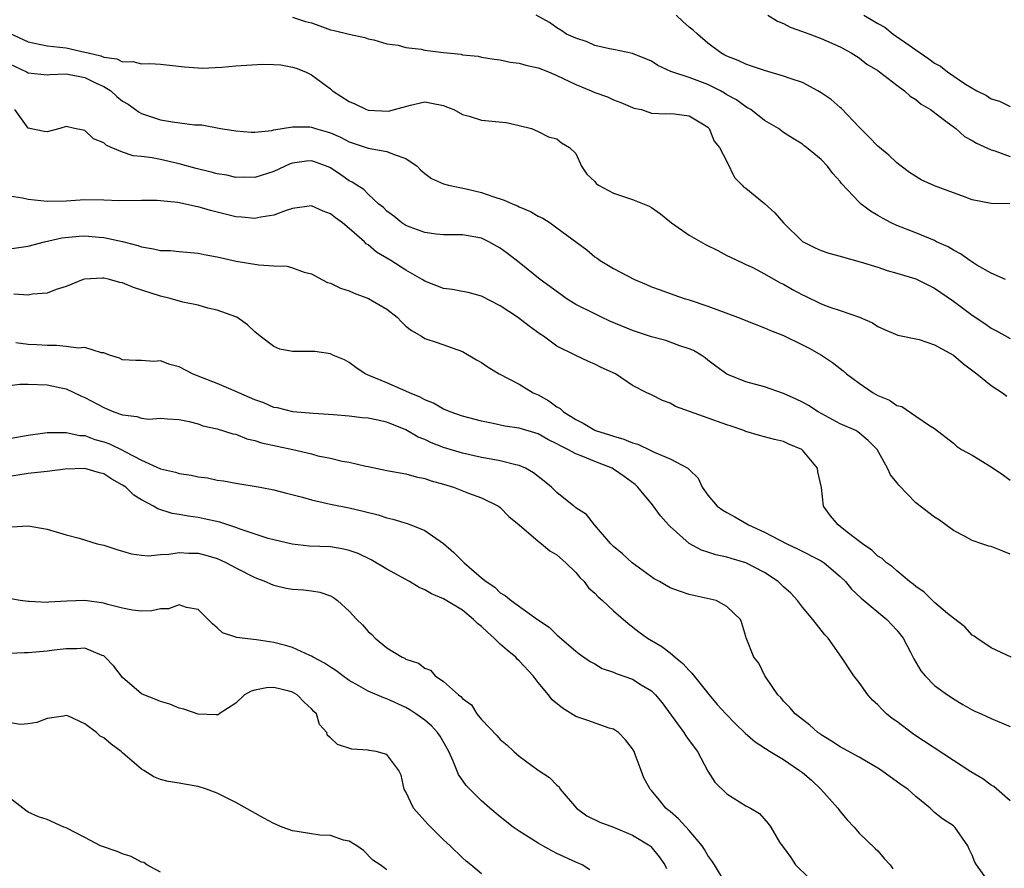
# Model space of a CAD drawing. Units: inches. Extents: x 2598000 to 2601000, y 1506000 to 1509000.
# Drawn here: x 2598858 to 2598962, y 1506695 to 1506785 of the extents above; entities that cross this region are included whole.
import ezdxf

# ---------------------------------------------------------------- set-up
doc = ezdxf.new("R2010")
doc.units = ezdxf.units.IN
doc.header["$MEASUREMENT"] = 0
doc.layers.add('LD25981506_2ft', color=254, linetype='Continuous')

msp = doc.modelspace()

# ---------------------------------------------------------------- linework, layer by layer
at = {"layer": 'LD25981506_2ft'}
for points, elevation in [([(2598962.53, 1506757), (2598961, 1506757.66), (2598959.47, 1506758.53), (2598958.72, 1506759), (2598957.74, 1506759.74), (2598957, 1506760.11), (2598956.45, 1506760.45), (2598955.22, 1506761), (2598955, 1506761.12), (2598953, 1506761.94), (2598951, 1506762.73), (2598950.41, 1506763), (2598949.49, 1506763.49), (2598949, 1506763.8), (2598948.23, 1506764.24), (2598947.22, 1506765), (2598947, 1506765.2), (2598945.16, 1506767.16), (2598945, 1506767.39), (2598944.22, 1506768.22), (2598943.66, 1506769), (2598943, 1506769.72), (2598941.44, 1506771), (2598941.18, 1506771.18), (2598941, 1506771.34), (2598939.96, 1506771.96), (2598939, 1506772.59), (2598938.47, 1506773), (2598937, 1506773.85), (2598935.53, 1506775), (2598935.2, 1506775.2), (2598935, 1506775.28), (2598934.03, 1506776.03), (2598933, 1506776.58), (2598932.75, 1506776.75), (2598932.32, 1506777), (2598931, 1506777.68), (2598929, 1506778.42), (2598927.17, 1506779), (2598927.05, 1506779.05), (2598925.68, 1506779.68), (2598925, 1506780.12), (2598923, 1506780.94), (2598921, 1506781.36), (2598920.57, 1506781.43), (2598919, 1506781.8), (2598918.19, 1506782.19), (2598917, 1506782.56), (2598916.01, 1506783), (2598915.43, 1506783.43), (2598915, 1506783.67), (2598914.23, 1506784.23), (2598912.8, 1506785)], 8278), ([(2598962.97, 1506765.03), (2598961, 1506765.07), (2598959, 1506765.46), (2598957.88, 1506765.88), (2598957, 1506766.17), (2598955, 1506766.92), (2598953.58, 1506767.58), (2598953, 1506767.9), (2598952.33, 1506768.33), (2598951.45, 1506769), (2598951, 1506769.37), (2598950.16, 1506770.16), (2598949, 1506771.13), (2598948.09, 1506772.09), (2598947, 1506773.13), (2598945.13, 1506775.13), (2598945, 1506775.22), (2598944.06, 1506776.06), (2598943, 1506776.79), (2598942.64, 1506777), (2598941, 1506777.86), (2598939.7, 1506778.3), (2598939, 1506778.56), (2598937, 1506779.15), (2598935.62, 1506779.62), (2598935, 1506779.8), (2598934.19, 1506780.19), (2598933, 1506780.66), (2598932.78, 1506780.78), (2598932.35, 1506781), (2598931, 1506782.03), (2598929.89, 1506783), (2598929.42, 1506783.42), (2598929, 1506783.74), (2598928.33, 1506784.33), (2598927.64, 1506785)], 8276), ([(2598937.35, 1506785), (2598938.37, 1506784.37), (2598939, 1506784.13), (2598939.72, 1506783.72), (2598941, 1506783.29), (2598941.2, 1506783.2), (2598941.78, 1506783), (2598943, 1506782.52), (2598945, 1506781.64), (2598946.18, 1506781), (2598947, 1506780.48), (2598947.82, 1506779.82), (2598949, 1506779.13), (2598949.18, 1506779), (2598951, 1506777.58), (2598951.8, 1506777), (2598952.41, 1506776.41), (2598953, 1506776.06), (2598953.57, 1506775.57), (2598954.57, 1506775), (2598956.21, 1506773.79), (2598957.1, 1506773.1), (2598957.25, 1506773), (2598958.17, 1506772.17), (2598959, 1506771.73), (2598959.43, 1506771.43), (2598961, 1506770.73), (2598961.38, 1506770.62), (2598963, 1506770.03)], 8274), ([(2598947.52, 1506785), (2598948.46, 1506784.46), (2598949, 1506784.11), (2598949.72, 1506783.72), (2598950.61, 1506783), (2598951.94, 1506782.06), (2598953, 1506781.34), (2598953.47, 1506781), (2598954.39, 1506780.39), (2598955, 1506779.93), (2598955.62, 1506779.62), (2598956.36, 1506779), (2598958.29, 1506777.71), (2598959.47, 1506777), (2598960.49, 1506776.49), (2598961, 1506776.15), (2598961.89, 1506775.89), (2598963, 1506775.33)], 8272), ([(2598887, 1506784.79), (2598888.35, 1506784.35), (2598889, 1506784.18), (2598889.88, 1506783.88), (2598891, 1506783.46), (2598891.4, 1506783.4), (2598893, 1506782.98), (2598894.64, 1506782.63), (2598895, 1506782.51), (2598895.6, 1506782.4), (2598897, 1506781.97), (2598898.18, 1506781.82), (2598899, 1506781.57), (2598900.61, 1506781.39), (2598901, 1506781.31), (2598903, 1506781.06), (2598904.86, 1506780.86), (2598905, 1506780.82), (2598906.65, 1506780.65), (2598907, 1506780.57), (2598908.36, 1506780.36), (2598909, 1506780.28), (2598910.03, 1506780.03), (2598911, 1506779.94), (2598911.7, 1506779.7), (2598913, 1506779.43), (2598914.11, 1506779), (2598915, 1506778.63), (2598917, 1506777.66), (2598918.63, 1506777), (2598919, 1506776.83), (2598920.36, 1506776.36), (2598921, 1506776.04), (2598921.77, 1506775.77), (2598923, 1506775.21), (2598923.16, 1506775.16), (2598923.95, 1506775), (2598925, 1506774.62), (2598926.55, 1506774.55), (2598927, 1506774.59), (2598927.44, 1506774.56), (2598929, 1506774.33), (2598930.61, 1506773.39), (2598931, 1506773.14), (2598931.14, 1506773), (2598931.66, 1506771.66), (2598932.21, 1506771), (2598933, 1506769.52), (2598933.81, 1506767.81), (2598934.63, 1506767), (2598934.8, 1506766.8), (2598935, 1506766.67), (2598937, 1506765.07), (2598938.07, 1506764.07), (2598938.99, 1506763), (2598941, 1506761.02), (2598942.36, 1506760.36), (2598943, 1506760.08), (2598943.81, 1506759.81), (2598945, 1506759.49), (2598945.36, 1506759.36), (2598947.11, 1506758.89), (2598949, 1506758.3), (2598949.97, 1506757.97), (2598951, 1506757.67), (2598953, 1506757.06), (2598955, 1506756.08), (2598957, 1506754.7), (2598959, 1506753.21), (2598960.33, 1506752.33), (2598961, 1506751.85), (2598961.57, 1506751.57), (2598963, 1506750.75)], 8280), ([(2598857, 1506783.11), (2598859, 1506782.19), (2598861, 1506781.75), (2598863, 1506781.54), (2598865, 1506781.1), (2598865.33, 1506781), (2598866.69, 1506780.69), (2598867, 1506780.56), (2598868.37, 1506780.37), (2598869, 1506780.06), (2598870.09, 1506780.09), (2598871, 1506779.86), (2598871.89, 1506779.89), (2598873, 1506779.83), (2598875.54, 1506779.54), (2598877, 1506779.43), (2598877.41, 1506779.41), (2598879.5, 1506779.5), (2598881, 1506779.65), (2598883.82, 1506779.82), (2598885, 1506779.78), (2598885.74, 1506779.74), (2598887, 1506779.51), (2598887.39, 1506779.39), (2598888.35, 1506779), (2598889, 1506778.68), (2598891, 1506777.19), (2598891.23, 1506777), (2598893, 1506775.86), (2598893.6, 1506775.6), (2598894.82, 1506775), (2598895, 1506774.93), (2598897.17, 1506774.83), (2598897.8, 1506775), (2598899.49, 1506775.49), (2598901, 1506775.81), (2598901.7, 1506775.7), (2598903, 1506775.44), (2598903.3, 1506775.3), (2598904.08, 1506775), (2598905, 1506774.47), (2598905.69, 1506774.31), (2598907, 1506773.89), (2598909.62, 1506773.62), (2598911, 1506773.33), (2598912.3, 1506773), (2598913, 1506772.69), (2598914.12, 1506772.12), (2598915, 1506771.91), (2598915.5, 1506771.5), (2598916.34, 1506771), (2598917, 1506770.35), (2598917.59, 1506769), (2598918.18, 1506768.18), (2598919, 1506767.38), (2598919.16, 1506767.16), (2598919.4, 1506767), (2598921, 1506766.14), (2598922.26, 1506765.74), (2598923, 1506765.47), (2598924.24, 1506765), (2598924.76, 1506764.76), (2598925, 1506764.63), (2598925.97, 1506763.96), (2598927.14, 1506763), (2598929, 1506761.7), (2598930.72, 1506760.72), (2598932.06, 1506760.06), (2598933, 1506759.55), (2598933.38, 1506759.38), (2598934.72, 1506758.72), (2598935, 1506758.6), (2598935.74, 1506758.26), (2598937, 1506757.62), (2598938.66, 1506756.66), (2598939, 1506756.5), (2598939.95, 1506755.95), (2598941, 1506755.37), (2598941.26, 1506755.26), (2598943, 1506754.43), (2598943.92, 1506754.08), (2598945, 1506753.73), (2598947.04, 1506753), (2598948.41, 1506752.41), (2598949, 1506752.01), (2598949.7, 1506751.7), (2598951.12, 1506751.12), (2598953.36, 1506750.64), (2598955, 1506750.09), (2598957, 1506748.99), (2598958.07, 1506748.07), (2598959.47, 1506747), (2598961, 1506745.76), (2598962.2, 1506745), (2598962.64, 1506744.64)], 8282), ([(2598857, 1506779.86), (2598858.81, 1506779), (2598859, 1506778.9), (2598861, 1506778.68), (2598861.28, 1506778.72), (2598863, 1506778.78), (2598865, 1506778.4), (2598866.19, 1506777.81), (2598867, 1506777.44), (2598867.75, 1506777), (2598868.4, 1506776.4), (2598869, 1506775.89), (2598869.58, 1506775.58), (2598870.74, 1506774.74), (2598871, 1506774.59), (2598873, 1506773.93), (2598874.29, 1506773.71), (2598876.6, 1506773.4), (2598877.38, 1506773.38), (2598879.35, 1506773), (2598880.78, 1506772.78), (2598881, 1506772.74), (2598882.62, 1506772.62), (2598883, 1506772.61), (2598884.8, 1506772.8), (2598885, 1506772.85), (2598887, 1506773.18), (2598888.83, 1506773.17), (2598889, 1506773.14), (2598889.42, 1506773), (2598890.66, 1506772.66), (2598891, 1506772.55), (2598892.08, 1506772.08), (2598893, 1506771.6), (2598895, 1506770.93), (2598897, 1506770.56), (2598897.77, 1506770.23), (2598899, 1506769.83), (2598900.18, 1506769), (2598900.58, 1506768.58), (2598901, 1506768.25), (2598901.72, 1506767.72), (2598903, 1506767.14), (2598903.52, 1506767), (2598905.4, 1506766.6), (2598907, 1506766.22), (2598908.2, 1506765.8), (2598909.42, 1506765.42), (2598910.36, 1506765), (2598910.81, 1506764.81), (2598911, 1506764.71), (2598912.2, 1506764.2), (2598913, 1506763.73), (2598913.5, 1506763.5), (2598914.27, 1506763), (2598915, 1506762.48), (2598918.15, 1506760.15), (2598919, 1506759.39), (2598919.25, 1506759.25), (2598919.58, 1506759), (2598921, 1506758.17), (2598923.21, 1506757), (2598924.49, 1506756.49), (2598925, 1506756.24), (2598925.92, 1506755.92), (2598927.38, 1506755.38), (2598928.48, 1506755), (2598929, 1506754.86), (2598931, 1506754.18), (2598934.12, 1506753), (2598934.76, 1506752.76), (2598935, 1506752.65), (2598937, 1506751.89), (2598937.61, 1506751.61), (2598939, 1506751.07), (2598941, 1506750.09), (2598941.72, 1506749.72), (2598943.03, 1506749), (2598944.2, 1506748.2), (2598945.32, 1506747.32), (2598945.66, 1506747), (2598947, 1506746.01), (2598948.49, 1506745), (2598949, 1506744.72), (2598950.21, 1506744.21), (2598951, 1506743.66), (2598951.55, 1506743.55), (2598953, 1506742.52), (2598954.48, 1506741.52), (2598955, 1506741.23), (2598957, 1506739.65), (2598957.34, 1506739.34), (2598957.84, 1506739), (2598959, 1506738.38), (2598961, 1506737.16), (2598962.29, 1506736.29), (2598963, 1506735.73)], 8284), ([(2598963, 1506727.89), (2598962.24, 1506728.24), (2598961, 1506728.71), (2598960.76, 1506728.76), (2598960, 1506729), (2598959, 1506729.35), (2598958.17, 1506729.83), (2598957, 1506730.43), (2598956.19, 1506731), (2598955.52, 1506731.52), (2598955, 1506731.83), (2598953, 1506733.33), (2598951.2, 1506735.2), (2598951, 1506735.5), (2598950.32, 1506736.32), (2598950, 1506737), (2598948.92, 1506739), (2598947.96, 1506739.96), (2598946.88, 1506740.88), (2598946.66, 1506741), (2598945, 1506741.73), (2598942.67, 1506743), (2598941.65, 1506743.65), (2598941, 1506744.01), (2598940.33, 1506744.33), (2598939, 1506744.93), (2598937, 1506745.64), (2598935, 1506746.18), (2598933, 1506746.97), (2598931.83, 1506747.83), (2598931, 1506748.46), (2598930.71, 1506748.71), (2598930.28, 1506749), (2598929.48, 1506749.48), (2598929, 1506749.67), (2598928.02, 1506749.98), (2598927, 1506750.38), (2598926.53, 1506750.53), (2598925, 1506750.93), (2598923, 1506751.6), (2598920.6, 1506752.6), (2598919.72, 1506753), (2598919, 1506753.35), (2598917, 1506754.37), (2598915.97, 1506755), (2598915.4, 1506755.4), (2598913.21, 1506757), (2598911, 1506758.79), (2598909.76, 1506759.76), (2598909, 1506760.32), (2598907.79, 1506761), (2598907, 1506761.39), (2598905, 1506761.75), (2598904.28, 1506761.72), (2598903, 1506761.73), (2598902.21, 1506761.79), (2598901, 1506761.97), (2598899.46, 1506762.54), (2598899, 1506762.73), (2598898.56, 1506763), (2598897.71, 1506763.71), (2598897, 1506764.24), (2598896.62, 1506764.62), (2598896.15, 1506765), (2598895, 1506766.05), (2598894.53, 1506766.53), (2598893.79, 1506767), (2598893.32, 1506767.32), (2598893, 1506767.46), (2598892.1, 1506768.1), (2598891, 1506768.82), (2598890.6, 1506769), (2598889.44, 1506769.44), (2598889, 1506769.58), (2598888.47, 1506769.53), (2598887, 1506769.34), (2598886.74, 1506769.26), (2598885, 1506768.43), (2598883, 1506767.8), (2598881.83, 1506767.83), (2598881, 1506767.82), (2598880.04, 1506768.04), (2598879, 1506768.21), (2598878.38, 1506768.38), (2598876.77, 1506768.77), (2598875, 1506769.26), (2598873, 1506769.71), (2598872.12, 1506769.88), (2598871, 1506770.03), (2598870.11, 1506770.11), (2598869, 1506770.5), (2598867.78, 1506771), (2598867.24, 1506771.24), (2598867, 1506771.47), (2598865.92, 1506771.92), (2598865, 1506772.8), (2598864.82, 1506772.82), (2598863.89, 1506773), (2598863, 1506773.22), (2598862.35, 1506773), (2598861, 1506772.65), (2598860.69, 1506772.69), (2598859, 1506773.02), (2598857.59, 1506775)], 8286), ([(2598963.1, 1506717), (2598961, 1506717.97), (2598959.47, 1506719), (2598959.21, 1506719.21), (2598959, 1506719.34), (2598958.2, 1506720.2), (2598957, 1506721.11), (2598956.37, 1506721.63), (2598955, 1506722.8), (2598953.89, 1506723.89), (2598953, 1506724.48), (2598952.73, 1506724.73), (2598952.36, 1506725), (2598951, 1506726.14), (2598950.55, 1506726.55), (2598949.91, 1506727), (2598949.44, 1506727.44), (2598949, 1506727.71), (2598948.34, 1506728.34), (2598947.35, 1506729), (2598945.76, 1506730.24), (2598945, 1506730.85), (2598944.78, 1506731), (2598943.98, 1506731.98), (2598943.24, 1506733), (2598943.04, 1506734.96), (2598942.64, 1506736.64), (2598942.61, 1506737), (2598941, 1506738.94), (2598940.93, 1506739), (2598939.57, 1506739.57), (2598939, 1506739.84), (2598938.04, 1506740.04), (2598936.46, 1506740.46), (2598935, 1506740.91), (2598934.78, 1506741), (2598933.46, 1506741.46), (2598933, 1506741.59), (2598927.55, 1506743.55), (2598927, 1506743.9), (2598926.17, 1506744.17), (2598925, 1506744.8), (2598924.54, 1506745), (2598923, 1506745.77), (2598921.19, 1506747), (2598919.67, 1506747.67), (2598919, 1506748.05), (2598918.33, 1506748.33), (2598917, 1506748.96), (2598915, 1506749.94), (2598913.56, 1506751), (2598913.22, 1506751.22), (2598912.05, 1506752.05), (2598910.81, 1506753), (2598909, 1506754.2), (2598907, 1506755.24), (2598905.61, 1506755.61), (2598905, 1506755.75), (2598903.93, 1506755.93), (2598903, 1506756.06), (2598901, 1506756.82), (2598900.73, 1506757), (2598899, 1506758.01), (2598897.39, 1506759), (2598895.89, 1506759.89), (2598895, 1506760.66), (2598894.79, 1506760.79), (2598894.6, 1506761), (2598893, 1506762.42), (2598892.27, 1506763), (2598891.53, 1506763.53), (2598891, 1506763.97), (2598890.23, 1506764.23), (2598889, 1506764.8), (2598887, 1506764.52), (2598886.33, 1506764.33), (2598885, 1506763.82), (2598883.62, 1506763.62), (2598883, 1506763.48), (2598881.61, 1506763.61), (2598881, 1506763.65), (2598878.31, 1506764.31), (2598877, 1506764.71), (2598876.74, 1506764.74), (2598875.64, 1506765), (2598874.84, 1506765.16), (2598873, 1506765.34), (2598872.64, 1506765.36), (2598871, 1506765.36), (2598868.66, 1506765.34), (2598867, 1506765.4), (2598865, 1506765.44), (2598863, 1506765.31), (2598861, 1506765.25), (2598859, 1506765.48), (2598858.39, 1506765.61), (2598857, 1506765.83)], 8288), ([(2598857, 1506760.26), (2598859, 1506760.55), (2598860.73, 1506761), (2598862.57, 1506761.43), (2598864.41, 1506761.59), (2598865, 1506761.63), (2598866.51, 1506761.49), (2598867, 1506761.46), (2598869, 1506761.02), (2598870.6, 1506760.6), (2598871, 1506760.46), (2598872.27, 1506760.27), (2598873, 1506760.08), (2598874.06, 1506760.06), (2598875, 1506759.96), (2598877, 1506759.79), (2598877.64, 1506759.64), (2598879, 1506759.4), (2598881.04, 1506758.96), (2598883.43, 1506758.57), (2598885, 1506758.46), (2598886.41, 1506758.41), (2598887, 1506758.24), (2598888.21, 1506757.79), (2598889, 1506757.61), (2598890.09, 1506757), (2598890.7, 1506756.7), (2598891, 1506756.6), (2598892.07, 1506756.07), (2598893, 1506755.8), (2598893.54, 1506755.54), (2598895.03, 1506755), (2598897, 1506753.86), (2598898.08, 1506753), (2598898.53, 1506752.53), (2598899, 1506752.07), (2598899.6, 1506751.6), (2598900.64, 1506751), (2598901, 1506750.74), (2598902.33, 1506750.33), (2598905, 1506749.36), (2598906.48, 1506748.48), (2598907, 1506748.21), (2598907.71, 1506747.71), (2598908.89, 1506747), (2598911, 1506745.9), (2598912.49, 1506745), (2598913, 1506744.77), (2598914.14, 1506744.14), (2598915, 1506743.52), (2598915.33, 1506743.33), (2598915.68, 1506743), (2598917, 1506742.16), (2598917.78, 1506741.78), (2598919, 1506741.05), (2598919.1, 1506741), (2598920.56, 1506740.56), (2598921, 1506740.39), (2598922.1, 1506740.1), (2598923, 1506739.69), (2598923.56, 1506739.56), (2598925, 1506738.87), (2598925.29, 1506738.71), (2598927, 1506738.01), (2598928.88, 1506737), (2598928.95, 1506736.95), (2598929, 1506736.87), (2598929.95, 1506735.95), (2598930.37, 1506735), (2598931, 1506734.16), (2598931.99, 1506733), (2598932.58, 1506732.58), (2598933, 1506732.32), (2598933.85, 1506731.85), (2598935.12, 1506731.12), (2598935.28, 1506731), (2598937, 1506730.23), (2598939.35, 1506729), (2598940.48, 1506728.48), (2598943, 1506727.2), (2598943.3, 1506727), (2598945, 1506725.55), (2598945.56, 1506725), (2598946.2, 1506724.2), (2598947.24, 1506723.24), (2598949.96, 1506721), (2598951, 1506719.85), (2598951.68, 1506719), (2598952.46, 1506717.54), (2598952.82, 1506716.82), (2598953.54, 1506715.54), (2598953.99, 1506715), (2598955, 1506714), (2598956.38, 1506713), (2598956.76, 1506712.76), (2598957, 1506712.59), (2598957.99, 1506711.99), (2598959, 1506711.4), (2598959.27, 1506711.27), (2598959.92, 1506711), (2598961, 1506710.51), (2598963, 1506709.65)], 8290), ([(2598963, 1506701.77), (2598961.28, 1506703.28), (2598961, 1506703.43), (2598960.11, 1506704.11), (2598958.85, 1506704.85), (2598957, 1506706.03), (2598952.8, 1506708.8), (2598951, 1506710.17), (2598950.51, 1506710.51), (2598949.92, 1506711), (2598949.44, 1506711.44), (2598949, 1506711.94), (2598948.44, 1506712.44), (2598947.93, 1506713), (2598947, 1506714.32), (2598946.46, 1506715), (2598945.15, 1506717), (2598943.72, 1506719), (2598943.36, 1506719.36), (2598942.49, 1506720.49), (2598942.12, 1506721), (2598941, 1506722.3), (2598940.48, 1506723), (2598939.77, 1506723.77), (2598939, 1506724.43), (2598938.72, 1506724.72), (2598938.43, 1506725), (2598937, 1506725.98), (2598935, 1506727), (2598933.45, 1506727.45), (2598933, 1506727.6), (2598931.84, 1506727.84), (2598931, 1506728.13), (2598930.33, 1506728.33), (2598929.02, 1506729.02), (2598927, 1506730.82), (2598926.83, 1506731), (2598925.96, 1506731.96), (2598925.13, 1506733.13), (2598923.57, 1506735), (2598923.28, 1506735.28), (2598922.12, 1506736.12), (2598921, 1506736.92), (2598920.86, 1506737), (2598919, 1506737.74), (2598917.73, 1506738.27), (2598917, 1506738.54), (2598916.14, 1506739), (2598915.37, 1506739.37), (2598915, 1506739.59), (2598914.05, 1506740.05), (2598913, 1506740.64), (2598911, 1506741.25), (2598909.48, 1506741.48), (2598908.25, 1506741.75), (2598907, 1506741.98), (2598905, 1506742.54), (2598903.68, 1506743), (2598903.21, 1506743.21), (2598903, 1506743.28), (2598901.92, 1506743.92), (2598901, 1506744.26), (2598900.53, 1506744.53), (2598899.37, 1506745), (2598899, 1506745.18), (2598897, 1506746.07), (2598895.19, 1506746.81), (2598894.67, 1506747), (2598893.69, 1506747.69), (2598893, 1506748.21), (2598892.51, 1506748.51), (2598891.26, 1506749), (2598891, 1506749.12), (2598889.37, 1506749.37), (2598888.61, 1506749.39), (2598887, 1506749.39), (2598885.64, 1506749.64), (2598885, 1506749.9), (2598883.55, 1506751), (2598883, 1506751.47), (2598882.21, 1506752.21), (2598881.11, 1506753), (2598881, 1506753.05), (2598879, 1506753.76), (2598878.01, 1506753.98), (2598877, 1506754.27), (2598875.38, 1506754.62), (2598874.02, 1506755), (2598873, 1506755.24), (2598870.15, 1506756.15), (2598869, 1506756.65), (2598868.69, 1506756.69), (2598867.62, 1506757), (2598867, 1506757.14), (2598866.85, 1506757.15), (2598864.95, 1506757.05), (2598864.8, 1506757), (2598863, 1506756.28), (2598861.95, 1506755.95), (2598861, 1506755.55), (2598859.45, 1506755.45), (2598859, 1506755.34), (2598857.46, 1506755.46)], 8292), ([(2598960.53, 1506693.47), (2598959.44, 1506695), (2598959.27, 1506695.27), (2598959, 1506696.02), (2598958.67, 1506696.67), (2598958.52, 1506697), (2598957.16, 1506699), (2598957, 1506699.14), (2598955.85, 1506699.85), (2598955, 1506700.55), (2598954.52, 1506701), (2598953, 1506702.23), (2598952.18, 1506703), (2598951.47, 1506703.47), (2598949.37, 1506705), (2598949, 1506705.24), (2598947, 1506706.41), (2598945, 1506707.48), (2598944.1, 1506708.1), (2598943, 1506708.75), (2598942.87, 1506708.87), (2598942.65, 1506709), (2598941.79, 1506709.79), (2598941, 1506710.38), (2598940.23, 1506711), (2598939.66, 1506711.66), (2598939, 1506712.35), (2598938.71, 1506712.71), (2598938.39, 1506713), (2598937.14, 1506714.86), (2598937.03, 1506715.03), (2598936.37, 1506716.37), (2598935.85, 1506717), (2598935.03, 1506719.03), (2598935, 1506719.19), (2598934.59, 1506720.59), (2598934.44, 1506721), (2598933, 1506722.37), (2598931.88, 1506723), (2598929, 1506723.64), (2598927.97, 1506723.97), (2598927, 1506724.35), (2598926.58, 1506724.58), (2598925.87, 1506725), (2598925.31, 1506725.31), (2598922.96, 1506727), (2598921.94, 1506727.94), (2598921, 1506728.71), (2598920.71, 1506729), (2598918.98, 1506731), (2598918.12, 1506732.12), (2598917, 1506732.82), (2598916.91, 1506732.91), (2598916.78, 1506733), (2598915, 1506734.44), (2598914.43, 1506735), (2598913.64, 1506735.64), (2598913, 1506736.12), (2598912.53, 1506736.53), (2598911.68, 1506737), (2598911, 1506737.3), (2598910.64, 1506737.36), (2598909, 1506737.81), (2598908.04, 1506737.96), (2598907, 1506738.16), (2598905, 1506738.59), (2598903, 1506739.21), (2598901.71, 1506739.71), (2598901, 1506740.05), (2598900.31, 1506740.31), (2598899, 1506741.09), (2598897, 1506741.89), (2598895.85, 1506742.15), (2598895, 1506742.32), (2598894.36, 1506742.36), (2598893, 1506742.53), (2598891.32, 1506742.68), (2598889.2, 1506742.8), (2598887.03, 1506742.97), (2598885.41, 1506743.41), (2598885, 1506743.46), (2598883.94, 1506743.94), (2598883, 1506744.26), (2598881.31, 1506745), (2598881, 1506745.15), (2598879, 1506745.97), (2598877, 1506746.75), (2598876.39, 1506747), (2598875, 1506747.74), (2598874, 1506748), (2598873, 1506748.4), (2598872.32, 1506748.32), (2598871, 1506748.43), (2598870.41, 1506748.41), (2598869, 1506748.5), (2598868.67, 1506748.67), (2598867.62, 1506749), (2598867, 1506749.24), (2598866.76, 1506749.24), (2598865, 1506749.8), (2598864.27, 1506749.73), (2598863, 1506749.92), (2598862, 1506750), (2598861, 1506750), (2598859.91, 1506750.09), (2598859, 1506750.13), (2598857.7, 1506750.3)], 8294), ([(2598857, 1506745.78), (2598858.1, 1506745.9), (2598859, 1506745.93), (2598861, 1506745.86), (2598862.49, 1506745.51), (2598863, 1506745.41), (2598864.64, 1506744.64), (2598865, 1506744.49), (2598867, 1506743.43), (2598867.32, 1506743.32), (2598868.05, 1506743), (2598869, 1506742.65), (2598870.49, 1506742.49), (2598871, 1506742.31), (2598871.78, 1506742.22), (2598873, 1506742.32), (2598873.76, 1506742.24), (2598875, 1506742.16), (2598876.04, 1506741.96), (2598877, 1506741.7), (2598877.51, 1506741.51), (2598879, 1506741.2), (2598880.67, 1506740.67), (2598881, 1506740.61), (2598882.14, 1506740.14), (2598883, 1506739.96), (2598883.71, 1506739.71), (2598887.01, 1506739.01), (2598889, 1506738.52), (2598889.66, 1506738.34), (2598891, 1506738.06), (2598892.24, 1506737.76), (2598893, 1506737.64), (2598894.76, 1506737.24), (2598895, 1506737.2), (2598897, 1506736.78), (2598899, 1506736.4), (2598900.1, 1506736.1), (2598901, 1506735.93), (2598901.68, 1506735.68), (2598903, 1506735.32), (2598904.04, 1506735), (2598905.63, 1506734.37), (2598907, 1506733.87), (2598908.8, 1506733), (2598909, 1506732.84), (2598909.89, 1506731.89), (2598911, 1506731.03), (2598913, 1506729.29), (2598913.37, 1506729), (2598914.26, 1506728.26), (2598915, 1506727.85), (2598915.96, 1506727), (2598917, 1506725.95), (2598917.43, 1506725.43), (2598917.87, 1506725), (2598918.35, 1506724.35), (2598919, 1506723.76), (2598919.37, 1506723.37), (2598919.84, 1506723), (2598921, 1506721.92), (2598922.55, 1506720.55), (2598923.67, 1506719.67), (2598924.6, 1506719), (2598926.12, 1506718.12), (2598927, 1506717.46), (2598927.53, 1506717), (2598928.33, 1506716.33), (2598929, 1506715.58), (2598929.3, 1506715.3), (2598931.13, 1506713), (2598931.99, 1506711.99), (2598932.9, 1506711), (2598933.93, 1506709.93), (2598934.95, 1506708.95), (2598936.01, 1506708.01), (2598937.58, 1506707), (2598939, 1506706.15), (2598940.69, 1506705), (2598941, 1506704.76), (2598941.95, 1506703.95), (2598942.96, 1506703), (2598944.76, 1506701), (2598944.85, 1506700.85), (2598945, 1506700.64), (2598945.75, 1506699.75), (2598946.47, 1506699), (2598947, 1506698.34), (2598948.72, 1506696.72), (2598949, 1506696.47), (2598949.67, 1506695.67), (2598950.28, 1506695), (2598950.57, 1506694.57)], 8296), ([(2598855.97, 1506739.97), (2598859, 1506740.53), (2598860.77, 1506740.77), (2598861, 1506740.81), (2598862.78, 1506740.78), (2598863, 1506740.81), (2598864.47, 1506740.47), (2598865, 1506740.46), (2598866.06, 1506740.06), (2598867, 1506739.82), (2598867.6, 1506739.6), (2598869, 1506738.91), (2598869.22, 1506738.78), (2598871, 1506737.87), (2598873, 1506736.96), (2598874.59, 1506736.59), (2598875, 1506736.44), (2598876.26, 1506736.26), (2598877, 1506736.09), (2598877.97, 1506735.98), (2598879, 1506735.76), (2598879.68, 1506735.68), (2598881, 1506735.43), (2598883.55, 1506735), (2598885, 1506734.72), (2598886.37, 1506734.37), (2598888.04, 1506733.96), (2598889, 1506733.66), (2598890.71, 1506733.29), (2598891, 1506733.2), (2598893, 1506732.81), (2598894.47, 1506732.47), (2598896.06, 1506732.06), (2598897, 1506731.75), (2598897.61, 1506731.61), (2598899.14, 1506731.14), (2598899.54, 1506731), (2598901, 1506730.41), (2598903, 1506729.04), (2598904.09, 1506728.09), (2598905.16, 1506727), (2598907, 1506725.4), (2598907.5, 1506725), (2598908.41, 1506724.41), (2598909, 1506723.8), (2598909.53, 1506723.53), (2598910.16, 1506723), (2598912.93, 1506721), (2598914.16, 1506720.16), (2598915, 1506719.36), (2598917, 1506717.62), (2598917.35, 1506717.35), (2598918.52, 1506716.52), (2598919, 1506716.28), (2598919.8, 1506715.8), (2598921, 1506715.4), (2598921.27, 1506715.27), (2598923, 1506714.65), (2598923.93, 1506714.07), (2598925, 1506713.44), (2598925.45, 1506713), (2598926.15, 1506712.15), (2598928.43, 1506709), (2598928.65, 1506708.65), (2598929, 1506708.15), (2598929.88, 1506707), (2598931, 1506704.9), (2598931.74, 1506703.74), (2598933, 1506702.51), (2598935, 1506701.25), (2598935.5, 1506701), (2598936.44, 1506700.44), (2598937.39, 1506699.39), (2598937.64, 1506699), (2598938.59, 1506697.41), (2598938.86, 1506697), (2598939, 1506696.83), (2598939.77, 1506695.77), (2598940.27, 1506695), (2598941.65, 1506693.65)], 8298), ([(2598932.94, 1506692.93), (2598931.7, 1506695), (2598931.42, 1506695.42), (2598931, 1506695.99), (2598930.63, 1506696.63), (2598930.39, 1506697), (2598929, 1506698.64), (2598927.86, 1506699.86), (2598927, 1506700.64), (2598926.8, 1506700.8), (2598926.54, 1506701), (2598925.85, 1506701.85), (2598925, 1506702.87), (2598924.86, 1506703), (2598924.22, 1506704.22), (2598923.91, 1506705), (2598923.3, 1506706.7), (2598923.17, 1506707), (2598923, 1506707.28), (2598922.25, 1506708.25), (2598921.53, 1506709), (2598921, 1506709.35), (2598920.52, 1506709.48), (2598918.28, 1506710.28), (2598917, 1506710.7), (2598915.58, 1506711.58), (2598914.49, 1506712.49), (2598914.11, 1506713), (2598913, 1506714.32), (2598912.47, 1506715), (2598911, 1506716.61), (2598910.79, 1506716.79), (2598910.63, 1506717), (2598909.72, 1506717.72), (2598909, 1506718.36), (2598908.36, 1506719), (2598907.64, 1506719.64), (2598907, 1506720.26), (2598906.57, 1506720.57), (2598906.18, 1506721), (2598905, 1506721.96), (2598903, 1506723.18), (2598901.71, 1506723.71), (2598901, 1506724.14), (2598900.39, 1506724.39), (2598899.4, 1506725), (2598897, 1506726.31), (2598895.31, 1506727.31), (2598893.96, 1506727.96), (2598893, 1506728.3), (2598892.43, 1506728.43), (2598891, 1506728.67), (2598888.77, 1506728.77), (2598886.95, 1506728.95), (2598885, 1506729.41), (2598884.42, 1506729.58), (2598881.43, 1506730.57), (2598881, 1506730.73), (2598879.29, 1506731.29), (2598877.65, 1506731.65), (2598877, 1506731.78), (2598875.93, 1506731.93), (2598875, 1506732.11), (2598874.23, 1506732.23), (2598872.71, 1506732.71), (2598872.27, 1506733), (2598871, 1506733.67), (2598870.17, 1506734.17), (2598869.34, 1506735), (2598869, 1506735.23), (2598867.85, 1506735.85), (2598867, 1506736.43), (2598866.54, 1506736.54), (2598865, 1506736.99), (2598862.91, 1506736.91), (2598861, 1506736.66), (2598860.64, 1506736.64), (2598859, 1506736.45), (2598857, 1506736.13)], 8300), ([(2598857.21, 1506730.79), (2598859, 1506730.92), (2598861, 1506730.57), (2598863, 1506729.97), (2598864.4, 1506729.6), (2598866.31, 1506729), (2598867, 1506728.85), (2598868.39, 1506728.39), (2598869, 1506728.23), (2598869.94, 1506727.94), (2598871, 1506727.79), (2598871.72, 1506727.72), (2598873, 1506727.86), (2598873.89, 1506727.89), (2598875, 1506728.08), (2598876.02, 1506728.02), (2598877, 1506728.01), (2598877.8, 1506727.8), (2598879, 1506727.44), (2598879.32, 1506727.32), (2598880.01, 1506727), (2598881, 1506726.45), (2598883, 1506725.42), (2598884.13, 1506725), (2598884.72, 1506724.72), (2598885, 1506724.61), (2598886.32, 1506724.32), (2598887, 1506724.2), (2598888.14, 1506724.13), (2598889, 1506724.03), (2598889.89, 1506723.89), (2598891, 1506723.5), (2598891.32, 1506723.32), (2598891.76, 1506723), (2598893, 1506721.87), (2598893.82, 1506721), (2598894.41, 1506720.41), (2598895, 1506719.71), (2598895.38, 1506719.38), (2598895.74, 1506719), (2598897, 1506718), (2598898.59, 1506717), (2598898.88, 1506716.88), (2598899, 1506716.8), (2598900.35, 1506716.35), (2598901, 1506715.82), (2598901.61, 1506715.61), (2598902.09, 1506715), (2598903, 1506714.43), (2598904.58, 1506713), (2598904.83, 1506712.83), (2598905, 1506712.62), (2598905.94, 1506711.94), (2598906.52, 1506711), (2598907, 1506710.4), (2598908.66, 1506708.66), (2598909, 1506708.28), (2598909.71, 1506707.71), (2598910.42, 1506707), (2598911, 1506706.5), (2598913, 1506705.01), (2598914.23, 1506704.23), (2598915, 1506703.45), (2598915.24, 1506703.24), (2598915.36, 1506703), (2598917.08, 1506701), (2598918.18, 1506700.18), (2598919.53, 1506699.53), (2598921, 1506698.97), (2598923, 1506698.15), (2598924.86, 1506697), (2598924.93, 1506696.93), (2598925.84, 1506695.83), (2598926.44, 1506695), (2598926.59, 1506694.59)], 8302), ([(2598918.47, 1506694.47), (2598917.67, 1506695), (2598917, 1506695.28), (2598915, 1506696.21), (2598914.47, 1506696.47), (2598913.49, 1506697), (2598913, 1506697.28), (2598911, 1506698.55), (2598910.37, 1506699), (2598909, 1506700.07), (2598907.89, 1506701), (2598907, 1506701.78), (2598905.78, 1506703), (2598905.4, 1506703.4), (2598904.58, 1506704.58), (2598904.01, 1506705.99), (2598903.54, 1506707), (2598902.62, 1506708.62), (2598902.35, 1506709), (2598901.72, 1506709.72), (2598901, 1506710.33), (2598900.07, 1506711), (2598899.42, 1506711.42), (2598899, 1506711.65), (2598897, 1506712.57), (2598896.67, 1506712.67), (2598895, 1506713.41), (2598894.03, 1506713.97), (2598893, 1506714.52), (2598892.31, 1506715), (2598891.57, 1506715.57), (2598891, 1506715.94), (2598890.37, 1506716.37), (2598889.17, 1506717), (2598889, 1506717.11), (2598888.83, 1506717.17), (2598887, 1506718.01), (2598886.24, 1506718.24), (2598885, 1506718.54), (2598883.16, 1506718.84), (2598881.07, 1506719.07), (2598881, 1506719.1), (2598879.57, 1506719.57), (2598879, 1506720.1), (2598878.51, 1506720.51), (2598878.06, 1506721), (2598877, 1506722.03), (2598875.76, 1506722.24), (2598875, 1506722.53), (2598873.87, 1506722.13), (2598873, 1506722.1), (2598872.1, 1506721.9), (2598871, 1506721.85), (2598870.04, 1506721.96), (2598869, 1506722.17), (2598867.42, 1506722.58), (2598867, 1506722.72), (2598865, 1506722.99), (2598863.08, 1506722.92), (2598861.18, 1506722.82), (2598861, 1506722.79), (2598859.11, 1506722.89), (2598859, 1506722.88), (2598858.15, 1506723), (2598857.17, 1506723.17)], 8304), ([(2598907, 1506694.03), (2598905.88, 1506695), (2598905.39, 1506695.39), (2598905, 1506695.74), (2598903.69, 1506697), (2598903, 1506697.64), (2598901.32, 1506699.32), (2598899.82, 1506701), (2598899, 1506702.72), (2598898.82, 1506703), (2598898.51, 1506704.51), (2598898.24, 1506705), (2598897, 1506706.67), (2598895.87, 1506707), (2598895.1, 1506707.1), (2598895, 1506707.14), (2598893.26, 1506707.26), (2598891.75, 1506707.75), (2598891, 1506708.45), (2598890.7, 1506708.7), (2598890.63, 1506709), (2598889.86, 1506709.86), (2598889.53, 1506711), (2598889.25, 1506711.25), (2598889, 1506711.53), (2598888.22, 1506712.22), (2598887.49, 1506713), (2598887, 1506713.27), (2598886.62, 1506713.38), (2598885, 1506713.77), (2598884.25, 1506713.75), (2598883, 1506713.5), (2598882.61, 1506713.39), (2598881.89, 1506713), (2598881, 1506712.11), (2598879.23, 1506711), (2598879.12, 1506710.88), (2598879, 1506710.87), (2598878.9, 1506710.9), (2598877, 1506710.95), (2598875.48, 1506711.48), (2598875, 1506711.6), (2598874.01, 1506712.01), (2598873, 1506712.3), (2598872.52, 1506712.52), (2598871.24, 1506713), (2598871, 1506713.1), (2598869, 1506714.84), (2598868.05, 1506716.05), (2598867.15, 1506717), (2598867, 1506717.12), (2598866.82, 1506717.18), (2598865, 1506717.94), (2598864.14, 1506717.86), (2598863, 1506717.89), (2598861.74, 1506717.74), (2598861, 1506717.62), (2598859, 1506717.44), (2598858.56, 1506717.44), (2598857, 1506717.38)], 8306), ([(2598897, 1506694.45), (2598896.29, 1506695), (2598895.5, 1506695.5), (2598894.51, 1506696.51), (2598893.79, 1506697), (2598893, 1506697.49), (2598892.39, 1506697.61), (2598891, 1506698.1), (2598889.88, 1506698.12), (2598889, 1506698.29), (2598887.48, 1506698.52), (2598887, 1506698.61), (2598885.91, 1506699), (2598885, 1506699.37), (2598883.94, 1506699.94), (2598881, 1506701.61), (2598879, 1506702.6), (2598877.88, 1506703), (2598877, 1506703.3), (2598875.54, 1506703.54), (2598875, 1506703.66), (2598873.83, 1506703.83), (2598873, 1506704.05), (2598872.31, 1506704.31), (2598871.24, 1506705), (2598871, 1506705.13), (2598869, 1506706.86), (2598868.85, 1506707), (2598867.77, 1506707.77), (2598867, 1506708.46), (2598866.62, 1506708.62), (2598866.22, 1506709), (2598865, 1506709.93), (2598863.27, 1506710.73), (2598863, 1506710.81), (2598862.75, 1506710.75), (2598861, 1506710.5), (2598859.91, 1506710.09), (2598859, 1506709.93), (2598858.14, 1506709.86), (2598855.72, 1506710.28)], 8308), ([(2598873, 1506694.23), (2598871.57, 1506695), (2598871.23, 1506695.23), (2598871, 1506695.28), (2598869.89, 1506695.89), (2598869, 1506696.15), (2598868.41, 1506696.41), (2598866.65, 1506697), (2598865, 1506697.88), (2598863, 1506698.92), (2598862.76, 1506699), (2598861, 1506699.78), (2598860.09, 1506700.09), (2598859, 1506700.58), (2598858.74, 1506700.74), (2598858.43, 1506701), (2598857, 1506702.09)], 8310)]:
    msp.add_lwpolyline(points, dxfattribs=dict(at, elevation=elevation))

doc.saveas('drawing.dxf')
